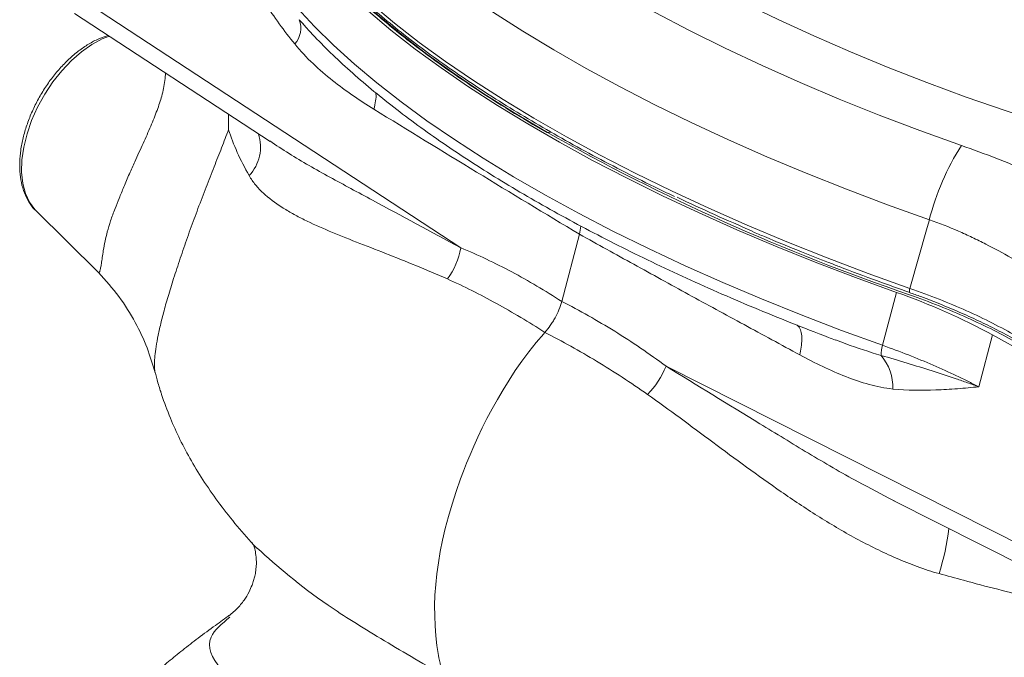
# Model space of a CAD drawing. Units: millimetres. Extents: x 0 to 35765, y 0 to 13284.
# Drawn here: x 388 to 558, y 1762 to 1872 of the extents above; entities that cross this region are included whole.
import ezdxf

# ---------------------------------------------------------------- set-up
doc = ezdxf.new("R2010")
doc.units = ezdxf.units.MM
doc.header["$LTSCALE"] = 7
doc.linetypes.add('SLD-Solid', pattern=[0])

msp = doc.modelspace()

# ---------------------------------------------------------------- linework, layer by layer
at = {"color": 7, "linetype": 'SLD-Solid', "lineweight": 15}
for p, q in [((464.19, 1832.66), (396.54, 1877.08)), ((397.24, 1873.35), (431.14, 1851.09)), ((423.91, 1855.84), (423.93, 1853.16)), ((479.8, 1852.76), (479.13, 1852.66)), ((479.81, 1852.76), (479.22, 1852.66)), ((390.49, 1839.14), (401.37, 1828.36)), ((484.79, 1835.01), (484.99, 1836.45)), ((481.69, 1823.36), (484.79, 1835.01)), ((537.31, 1815.75), (539.75, 1824.91)), ((556.4, 1817.54), (554, 1808.55)), ((556.4, 1817.54), (581.48, 1803.65)), ((499.79, 1812.11), (573.78, 1774.77)), ((539.19, 1788.83), (574.72, 1770.9)), ((539.21, 1788.85), (539.37, 1788.77))]:
    msp.add_line(p, q, dxfattribs=at)
at = {"color": 8, "linetype": 'SLD-Solid', "lineweight": 15}
msp.add_line((436.9, 1871.49), (436.18, 1872.25), dxfattribs=at)
at = {"color": 7, "linetype": 'SLD-Solid', "lineweight": 15, "flags": 128}
for points in [[(459.35, 1915.54), (461.64, 1912.48), (464.27, 1909.38), (467.23, 1906.25), (470.52, 1903.1), (474.13, 1899.94), (478.05, 1896.78), (482.26, 1893.63), (486.77, 1890.48), (491.56, 1887.35), (496.61, 1884.26), (501.91, 1881.19), (507.46, 1878.17), (513.23, 1875.2), (519.22, 1872.29), (525.41, 1869.44), (531.78, 1866.66), (538.31, 1863.97), (545, 1861.35), (551.82, 1858.83), (558.76, 1856.41), (565.8, 1854.09)], [(453.61, 1906.24), (456.63, 1902.97), (459.99, 1899.68), (463.68, 1896.37), (467.69, 1893.06), (472.01, 1889.75), (476.64, 1886.45), (481.55, 1883.17), (486.75, 1879.91), (492.21, 1876.69), (497.92, 1873.51), (503.88, 1870.38), (510.06, 1867.3), (516.45, 1864.29), (523.03, 1861.34), (529.8, 1858.48), (536.73, 1855.7), (543.81, 1853.01), (551.01, 1850.42)], [(545.44, 1837.53), (538.2, 1840.13), (531.08, 1842.83), (524.11, 1845.61), (517.28, 1848.47), (510.63, 1851.41), (504.15, 1854.41), (497.87, 1857.48), (491.81, 1860.6), (485.96, 1863.78), (480.35, 1866.99), (474.98, 1870.24), (469.88, 1873.52), (465.04, 1876.82), (460.48, 1880.14), (456.22, 1883.46), (452.25, 1886.79), (448.59, 1890.1), (445.24, 1893.41), (442.21, 1896.69)], [(438.68, 1884.88), (441.71, 1881.6), (445.07, 1878.29), (448.74, 1874.97), (452.72, 1871.64), (456.99, 1868.31), (461.56, 1864.99), (466.4, 1861.68), (471.52, 1858.4), (476.89, 1855.14), (482.51, 1851.92), (488.37, 1848.74), (494.45, 1845.61), (500.73, 1842.54), (507.22, 1839.53), (513.88, 1836.58), (520.72, 1833.72), (527.71, 1830.93), (534.83, 1828.23), (542.08, 1825.63)], [(539.75, 1824.91), (532.63, 1827.51), (525.64, 1830.19), (518.78, 1832.95), (512.08, 1835.8), (505.54, 1838.71), (499.18, 1841.69), (493.02, 1844.73), (487.06, 1847.83), (481.32, 1850.97), (475.81, 1854.15), (470.54, 1857.37), (465.52, 1860.61), (460.77, 1863.87), (456.29, 1867.15), (452.09, 1870.43), (448.18, 1873.71), (444.57, 1876.99), (441.27, 1880.25), (438.28, 1883.49)], [(479.22, 1852.66), (473.57, 1856.02), (468.19, 1859.41), (463.11, 1862.83), (458.32, 1866.26), (453.84, 1869.71), (449.68, 1873.15), (445.85, 1876.59), (442.35, 1880.01), (439.21, 1883.42)], [(435.84, 1874.33), (438.83, 1871.09), (442.13, 1867.83), (445.74, 1864.55), (449.64, 1861.27), (453.84, 1857.98), (458.32, 1854.71), (463.08, 1851.45), (468.09, 1848.2), (473.36, 1844.99), (478.87, 1841.81), (484.61, 1838.67), (490.57, 1835.57), (496.74, 1832.53), (503.1, 1829.55), (509.63, 1826.64), (516.34, 1823.79), (523.2, 1821.03), (530.19, 1818.34), (537.31, 1815.75)], [(542.08, 1825.63), (545.06, 1836.21), (545.44, 1837.53)], [(542.04, 1824.92), (542.03, 1824.93), (542.02, 1824.94)]]:
    msp.add_lwpolyline(points, dxfattribs=at)
at = {"color": 8, "linetype": 'SLD-Solid', "lineweight": 15, "flags": 128}
msp.add_lwpolyline([(403.27, 1869.39), (402.03, 1868.91), (400.22, 1867.94), (398.43, 1866.69), (396.68, 1865.16), (395.01, 1863.4), (393.46, 1861.44), (392.05, 1859.32), (390.82, 1857.09), (389.79, 1854.78), (388.99, 1852.45), (388.42, 1850.14), (388.11, 1847.91), (388.05, 1845.79), (388.25, 1843.83), (388.7, 1842.08), (389.4, 1840.56), (390.33, 1839.31), (390.49, 1839.14)], dxfattribs=at)
at = {"color": 7, "linetype": 'SLD-Solid', "lineweight": 15}
for centre, radius, start, end in [((432.31, 1870.79), 4.14, 318.2945, 20.649), ((479.15, 1853.13), 0.469, 267.8882, 279.1296), ((662.54, 2177.36), 372.87, 240.5511, 251.1398), ((587.69, 1826.9), 43.57, 147.3313, 165.8717), ((664.39, 2185.3), 380.41, 244.6825, 246.8338), ((452.2, 1834.59), 12.14, 322.8462, 350.8704), ((502.91, 1719.25), 111.91, 61.4437, 70.7757), ((542.15, 1814.2), 5.08, 162.2936, 182.2605), ((530.46, 1808.43), 8.65, 358.2748, 40.1178), ((485.71, 1817.88), 15.21, 315.5583, 337.7218)]:
    msp.add_arc(centre, radius, start, end, dxfattribs=at)
at = {"color": 8, "linetype": 'SLD-Solid', "lineweight": 15}
for centre, radius, start, end in [((422.25, 1850.16), 7.22, 316.6095, 18.2758), ((543.1, 1825.19), 1.11, 156.464, 193.0784), ((504.9, 1789.41), 44.27, 342.5572, 352.9348)]:
    msp.add_arc(centre, radius, start, end, dxfattribs=at)
at = {"color": 7, "linetype": 'SLD-Solid', "lineweight": 15}
for points, knots in [([(438.82, 1884.12), (439.3, 1883.58), (440.7, 1882.01), (443.22, 1879.4), (446.48, 1876.29), (450.02, 1873.18), (453.81, 1870.06), (457.86, 1866.95), (462.16, 1863.85), (466.7, 1860.77), (471.47, 1857.7), (476.46, 1854.67), (481.67, 1851.66), (487.07, 1848.69), (492.69, 1845.77), (497.42, 1843.39), (500.35, 1842.01), (501.28, 1841.57)], [0, 0, 0, 0, 0.03758, 0.109179, 0.18076, 0.252316, 0.323844, 0.395346, 0.466822, 0.538275, 0.609707, 0.681121, 0.752517, 0.823899, 0.895267, 0.966623, 1, 1, 1, 1]), ([(479.13, 1852.66), (474.76, 1855.18), (470.62, 1857.73), (462.86, 1862.87), (459.23, 1865.45), (455.02, 1868.69), (454.19, 1869.34), (452.57, 1870.64), (451.78, 1871.29), (450.23, 1872.58), (448.72, 1873.87), (447.29, 1875.16), (443.8, 1878.37), (441.3, 1880.91), (439.09, 1883.44)], [0, 0, 0, 0, 0.25, 0.25, 0.5, 0.5, 0.5625, 0.5625, 0.625, 0.625, 0.6875, 0.75, 0.75, 1, 1, 1, 1]), ([(435.4, 1868.04), (433.56, 1870.29), (431.84, 1872.71), (429.35, 1876.44), (428.54, 1877.71), (426.92, 1880.26), (426.12, 1881.54), (425.33, 1882.83)], [0, 0, 0, 0, 0.5, 0.5, 0.75, 0.75, 1, 1, 1, 1]), ([(436.87, 1871.46), (437.17, 1871.13), (438.4, 1869.75), (440.77, 1867.32), (444.09, 1864.15), (447.69, 1860.99), (451.54, 1857.84), (455.64, 1854.7), (459.99, 1851.57), (464.58, 1848.47), (469.39, 1845.39), (474.42, 1842.34), (479.67, 1839.33), (485.11, 1836.36), (490.74, 1833.43), (496.56, 1830.56), (502.54, 1827.74), (508.68, 1824.98), (514.97, 1822.28), (521.4, 1819.66), (526.15, 1817.79), (528.77, 1816.82), (529.18, 1816.67)], [0, 0, 0, 0, 0.017059, 0.071514, 0.125926, 0.18028, 0.234574, 0.288808, 0.342984, 0.397107, 0.451182, 0.505214, 0.559208, 0.613167, 0.667097, 0.721, 0.774881, 0.828741, 0.882584, 0.936412, 0.990227, 1, 1, 1, 1]), ([(403.09, 1869.51), (402.6, 1869.36), (401.53, 1869.02), (399.87, 1868.17), (398.14, 1867.02), (396.46, 1865.63), (394.85, 1864.02), (393.36, 1862.24), (392, 1860.3), (390.79, 1858.25), (389.76, 1856.12), (388.91, 1853.93), (388.28, 1851.74), (387.87, 1849.61), (387.73, 1848.03), (387.72, 1847.19), (387.72, 1846.98)], [0, 0, 0, 0, 0.062537, 0.138625, 0.215393, 0.292237, 0.368916, 0.445402, 0.521742, 0.598019, 0.674325, 0.75073, 0.827332, 0.90423, 0.977342, 1, 1, 1, 1]), ([(435.4, 1868.04), (436.41, 1866.79), (437.48, 1865.67), (439.68, 1863.58), (440.81, 1862.61), (443.12, 1860.78), (444.3, 1859.92), (446.69, 1858.27), (447.9, 1857.48), (449.12, 1856.73)], [0, 0, 0, 0, 0.25, 0.25, 0.5, 0.5, 0.75, 0.75, 1, 1, 1, 1]), ([(423.93, 1853.16), (424.35, 1851.87), (424.85, 1850.56), (426.05, 1847.9), (426.73, 1846.56), (427.5, 1845.2)], [0, 0, 0, 0, 0.5, 0.5, 1, 1, 1, 1]), ([(551.01, 1850.42), (553.03, 1849.71), (555.02, 1848.97), (558.97, 1847.44), (560.92, 1846.64), (562.84, 1845.83)], [0, 0, 0, 0, 0.5, 0.5, 1, 1, 1, 1]), ([(387.72, 1846.98), (387.72, 1846.62), (387.74, 1845.59), (387.97, 1843.96), (388.48, 1842.18), (389.27, 1840.64), (389.93, 1839.65), (390.38, 1839.26), (390.42, 1839.23)], [0, 0, 0, 0, 0.116347, 0.33545, 0.554419, 0.770443, 0.980865, 1, 1, 1, 1]), ([(427.5, 1845.2), (427.83, 1844.63), (428.2, 1844.1), (429.01, 1843.1), (429.46, 1842.63), (430.89, 1841.28), (431.98, 1840.47), (433.77, 1839.33), (434.39, 1838.96), (435.69, 1838.24), (436.35, 1837.89), (438.42, 1836.87), (439.87, 1836.22), (444.41, 1834.3), (447.7, 1833.05), (454.59, 1830.34), (458.2, 1828.9), (461.88, 1827.26)], [0, 0, 0, 0, 0.0625, 0.0625, 0.125, 0.125, 0.25, 0.25, 0.3125, 0.3125, 0.375, 0.375, 0.5, 0.5, 0.75, 0.75, 1, 1, 1, 1]), ([(563.77, 1828.72), (562.43, 1829.41), (561.05, 1830.17), (558.21, 1831.73), (556.74, 1832.52), (554.45, 1833.69), (553.67, 1834.08), (552.09, 1834.84), (551.29, 1835.21), (548.84, 1836.27), (547.17, 1836.93), (545.44, 1837.53)], [0, 0, 0, 0, 0.25, 0.25, 0.5, 0.5, 0.625, 0.625, 0.75, 0.75, 1, 1, 1, 1]), ([(514.74, 1835.51), (515.44, 1835.21), (518.23, 1834), (522.63, 1832.2), (526.38, 1830.74), (527.94, 1830.13)], [0, 0, 0, 0, 0.163788, 0.650877, 1, 1, 1, 1]), ([(523, 1814.08), (521.38, 1814.96), (518.15, 1816.71), (513.31, 1819.33), (508.5, 1821.95), (503.71, 1824.57), (498.95, 1827.19), (494.21, 1829.8), (489.49, 1832.4), (486.36, 1834.14), (484.79, 1835.01)], [0, 0, 0, 0, 0.127033, 0.253485, 0.379355, 0.504645, 0.629354, 0.753483, 0.877031, 1, 1, 1, 1]), ([(481.69, 1823.36), (480.27, 1824.29), (478.83, 1825.18), (475.95, 1826.89), (474.5, 1827.71), (470.13, 1830.04), (467.18, 1831.44), (464.19, 1832.66)], [0, 0, 0, 0, 0.25, 0.25, 0.5, 0.5, 1, 1, 1, 1]), ([(527.94, 1830.13), (528.56, 1829.89), (531.35, 1828.79), (536.05, 1827.05), (540.17, 1825.59), (542.04, 1824.92)], [0, 0, 0, 0, 0.134115, 0.607673, 1, 1, 1, 1]), ([(401.36, 1828.37), (402.6, 1827), (405.08, 1824.29), (407.8, 1819.79), (409.86, 1815.44), (410.76, 1812.47), (411.19, 1811.04)], [0, 0, 0, 0, 0.262568, 0.523317, 0.770749, 1, 1, 1, 1]), ([(461.88, 1827.26), (464.72, 1825.99), (467.55, 1824.57), (473.18, 1821.47), (475.99, 1819.79), (478.78, 1818)], [0, 0, 0, 0, 0.5, 0.5, 1, 1, 1, 1]), ([(542.08, 1825.63), (545.54, 1824.42), (548.8, 1823.12), (553.43, 1821.05), (554.93, 1820.34), (557.83, 1818.86), (559.22, 1818.11), (560.54, 1817.35)], [0, 0, 0, 0, 0.5, 0.5, 0.75, 0.75, 1, 1, 1, 1]), ([(478.78, 1818), (479.12, 1818.38), (479.43, 1818.78), (479.87, 1819.41), (480.02, 1819.63), (480.29, 1820.07), (480.42, 1820.3), (480.8, 1820.99), (481.02, 1821.45), (481.4, 1822.4), (481.56, 1822.88), (481.69, 1823.36)], [0, 0, 0, 0, 0.25, 0.25, 0.375, 0.375, 0.5, 0.5, 0.75, 0.75, 1, 1, 1, 1]), ([(481.69, 1823.36), (483.24, 1822.57), (484.79, 1821.75), (487.85, 1820.02), (489.37, 1819.12), (493.9, 1816.32), (496.87, 1814.3), (499.79, 1812.11)], [0, 0, 0, 0, 0.25, 0.25, 0.5, 0.5, 1, 1, 1, 1]), ([(542, 1824.89), (542.66, 1824.66), (544.55, 1824), (547.58, 1822.81), (551.06, 1821.35), (554.41, 1819.82), (557.56, 1818.24), (559.64, 1817.14), (560.59, 1816.57), (560.63, 1816.55)], [0, 0, 0, 0, 0.094846, 0.27337, 0.452955, 0.63315, 0.813367, 0.993002, 1, 1, 1, 1]), ([(560.83, 1816.06), (559.49, 1816.84), (558.07, 1817.61), (555.11, 1819.11), (553.58, 1819.83), (548.86, 1821.95), (545.53, 1823.27), (542.01, 1824.51)], [0, 0, 0, 0, 0.25, 0.25, 0.5, 0.5, 1, 1, 1, 1]), ([(461.23, 1758.45), (460.83, 1759.55), (460.53, 1760.73), (458.81, 1770.95), (459.81, 1780.51), (466.63, 1799.44), (471.47, 1809.76), (478.71, 1817.92), (478.78, 1818)], [0.4364767, 0.4364767, 0.4364767, 0.4364767, 0.4608392, 0.4608392, 0.6390067, 0.6390067, 0.739755, 0.7407232, 0.7407232, 0.7407232, 0.7407232]), ([(496.57, 1807.23), (493.66, 1809.28), (490.72, 1811.19), (484.78, 1814.78), (481.79, 1816.45), (478.78, 1818)], [0, 0, 0, 0, 0.5, 0.5, 1, 1, 1, 1]), ([(537.31, 1815.75), (540.39, 1814.66), (543.32, 1813.51), (547.5, 1811.71), (548.85, 1811.09), (550.83, 1810.15), (551.48, 1809.83), (552.76, 1809.19), (553.39, 1808.87), (554, 1808.55)], [0, 0, 0, 0, 0.5, 0.5, 0.75, 0.75, 0.875, 0.875, 1, 1, 1, 1]), ([(539.1, 1808.17), (537.72, 1808.31), (536.35, 1808.59), (533.64, 1809.34), (532.29, 1809.8), (529.61, 1810.85), (528.28, 1811.44), (525.63, 1812.7), (524.31, 1813.37), (523, 1814.08)], [0, 0, 0, 0, 0.25, 0.25, 0.5, 0.5, 0.75, 0.75, 1, 1, 1, 1]), ([(537.07, 1814), (540.12, 1813.11), (543.07, 1812.22), (547.33, 1810.86), (548.71, 1810.41), (550.74, 1809.72), (551.4, 1809.48), (552.39, 1809.13), (552.72, 1809.02), (553.36, 1808.78), (553.68, 1808.66), (554, 1808.55)], [0, 0, 0, 0, 0.5, 0.5, 0.75, 0.75, 0.875, 0.875, 0.9375, 0.9375, 1, 1, 1, 1]), ([(411.16, 1811.14), (411.17, 1811.13), (411.17, 1811.12), (411.17, 1811.12), (411.17, 1811.12)], [0, 0, 0, 0, 0.684378, 1, 1, 1, 1]), ([(411.17, 1811.14), (411.34, 1810.52), (411.6, 1809.55), (411.98, 1808.31), (412.17, 1807.69), (412.72, 1806), (413.77, 1803.17), (415.5, 1799.34), (417.48, 1795.61), (419.79, 1791.87), (422.43, 1788.1), (425.42, 1784.35), (427.58, 1781.83), (428.8, 1780.58), (428.84, 1780.53)], [0, 0, 0, 0, 0.043615, 0.068686, 0.080784, 0.095051, 0.216739, 0.331508, 0.45218, 0.579486, 0.713301, 0.85238, 0.994675, 1, 1, 1, 1]), ([(539.1, 1808.17), (541.61, 1807.92), (544.1, 1807.9), (547.82, 1808.05), (549.06, 1808.13), (551.53, 1808.32), (552.77, 1808.43), (554, 1808.55)], [0, 0, 0, 0, 0.5, 0.5, 0.75, 0.75, 1, 1, 1, 1]), ([(547.13, 1776.14), (545.85, 1776.49), (544.59, 1776.9), (542.12, 1777.8), (540.91, 1778.29), (537.32, 1779.85), (534.99, 1781), (531.58, 1782.86), (530.45, 1783.5), (528.23, 1784.82), (527.14, 1785.48), (523.9, 1787.52), (521.81, 1788.92), (515.66, 1793.17), (511.75, 1796.07), (504.08, 1801.77), (500.33, 1804.57), (496.57, 1807.23)], [0, 0, 0, 0, 0.0625, 0.0625, 0.125, 0.125, 0.25, 0.25, 0.3125, 0.3125, 0.375, 0.375, 0.5, 0.5, 0.75, 0.75, 1, 1, 1, 1]), ([(428.05, 1781.47), (428.05, 1781.48), (428.04, 1781.49), (428.12, 1781.35), (428.26, 1781.03), (428.47, 1780.45), (428.7, 1779.4), (428.79, 1778), (428.68, 1776.73), (428.51, 1775.78), (428.28, 1774.93), (427.96, 1773.98), (427.44, 1772.82), (426.58, 1771.4), (425.32, 1769.88), (424.33, 1769.11), (423.8, 1768.69)], [0, 0, 0, 0, 0.040206, 0.092525, 0.141029, 0.227917, 0.320652, 0.416638, 0.480587, 0.532337, 0.571528, 0.614366, 0.678772, 0.764869, 0.872299, 1, 1, 1, 1]), ([(461.23, 1758.45), (461.22, 1758.46), (457.33, 1760.7), (450.11, 1764.95), (438, 1772.45), (432.5, 1777.35), (428.89, 1780.56)], [0, 0, 0, 0, 0.000582, 0.2583, 0.513513, 1, 1, 1, 1]), ([(424.18, 1768.95), (423.33, 1768.36), (421.44, 1767.02), (418.69, 1765), (415.95, 1762.87), (413.44, 1760.82), (411.15, 1758.84), (409.07, 1756.93), (407.24, 1755.17), (405.89, 1753.86), (404.88, 1752.9), (404.09, 1752.2), (403.53, 1751.77), (403.6, 1751.81), (403.65, 1751.83), (403.62, 1751.84), (403.68, 1751.87), (403.19, 1751.73), (401.89, 1751.35), (400.15, 1750.77), (398.36, 1750.08), (397.32, 1749.62), (396.8, 1749.4)], [0, 0, 0, 0, 0.043523, 0.096973, 0.147817, 0.198598, 0.252585, 0.30988, 0.369956, 0.430522, 0.492067, 0.554801, 0.644909, 0.728284, 0.768212, 0.807082, 0.844826, 0.881259, 0.918046, 0.958019, 0.979238, 1, 1, 1, 1]), ([(424.17, 1768.57), (422.8, 1767.46), (419.58, 1764.85), (421.38, 1760.6), (425.98, 1756.21), (431.89, 1752.28), (439.91, 1747.54), (447.2, 1743.35), (450.85, 1741.25)], [0, 0, 0, 0, 0.1906853, 0.4486074, 0.5848252, 0.7233037, 0.8616762, 1, 1, 1, 1])]:
    msp.add_open_spline(points, degree=3, knots=knots, dxfattribs=at)
at = {"color": 8, "linetype": 'SLD-Solid', "lineweight": 15}
for points, knots in [([(401.37, 1828.37), (401.37, 1828.36), (401.4, 1828.32), (401.46, 1828.35), (401.54, 1828.45), (401.64, 1828.68), (401.75, 1829.13), (401.88, 1829.91), (402.02, 1830.95), (402.21, 1832.25), (402.49, 1833.75), (402.9, 1835.48), (403.47, 1837.37), (404.17, 1839.32), (404.97, 1841.26), (405.79, 1843.3), (406.69, 1845.44), (407.84, 1847.98), (409.12, 1850.78), (410.24, 1853.3), (411.02, 1855.18), (411.54, 1856.52), (411.99, 1857.8), (412.38, 1859.08), (412.69, 1860.4), (412.92, 1861.75), (412.98, 1862.58), (413.01, 1863)], [0, 0, 0, 0, 0.008254, 0.042116, 0.072009, 0.097888, 0.140717, 0.183144, 0.225392, 0.265687, 0.31092, 0.353657, 0.40069, 0.448829, 0.488109, 0.529501, 0.576337, 0.618753, 0.683478, 0.746647, 0.777905, 0.809359, 0.841133, 0.87335, 0.910881, 0.954333, 1, 1, 1, 1]), ([(449.41, 1859.62), (449.43, 1859.54), (449.63, 1858.75), (449.36, 1857.69), (449.12, 1856.73)], [0, 0, 0, 0, 0.095854, 1, 1, 1, 1]), ([(423.93, 1853.16), (423.54, 1852.14), (422.75, 1850.09), (421.43, 1846.73), (420.04, 1843.19), (418.63, 1839.53), (417.28, 1835.84), (416.01, 1832.16), (414.81, 1828.63), (413.76, 1825.33), (412.9, 1822.37), (412.22, 1819.74), (411.7, 1817.44), (411.35, 1815.47), (411.14, 1813.83), (411.06, 1812.54), (411.08, 1811.6), (411.14, 1811.29), (411.16, 1811.14)], [0, 0, 0, 0, 0.063647, 0.126651, 0.18952, 0.252288, 0.314093, 0.375456, 0.438171, 0.498814, 0.558197, 0.617413, 0.67804, 0.739791, 0.803294, 0.869036, 0.935517, 1, 1, 1, 1]), ([(464.19, 1832.66), (459.04, 1835.45), (451.3, 1839.63), (441.45, 1844.92), (435.48, 1848.29), (432.18, 1850.47), (431.07, 1851.2)], [0, 0, 0, 0, 0.4434058, 0.6658151, 0.8881936, 1, 1, 1, 1]), ([(522.55, 1819.23), (522.66, 1819.12), (523.19, 1818.61), (523.48, 1816.8), (523.16, 1814.99), (523, 1814.08)], [0, 0, 0, 0, 0.119195, 0.559597, 1, 1, 1, 1]), ([(529.18, 1816.69), (529.78, 1816.46), (532.36, 1815.44), (535.03, 1814.63), (537.07, 1814)], [0, 0, 0, 0, 0.2327749, 1, 1, 1, 1]), ([(499.79, 1812.11), (505.18, 1808.81), (513.27, 1803.85), (524.43, 1797.02), (532.11, 1792.51), (537.17, 1789.91), (539.21, 1788.85)], [0, 0, 0, 0, 0.426785, 0.640857, 0.8549, 1, 1, 1, 1]), ([(584.01, 1767.34), (584, 1767.35), (581.06, 1767.9), (574.13, 1769.39), (563.23, 1771.88), (553.88, 1774.27), (548.54, 1775.75), (547.13, 1776.14)], [0, 0, 0, 0, 0.000734, 0.238565, 0.560369, 0.883972, 1, 1, 1, 1])]:
    msp.add_open_spline(points, degree=3, knots=knots, dxfattribs=at)
at = {"color": 7, "linetype": 'SLD-Solid', "lineweight": 15}
msp.add_open_spline([(484.79, 1835.01), (472.88, 1842.16), (460.99, 1849.41), (449.12, 1856.73)], degree=3, dxfattribs=at)

doc.saveas('drawing.dxf')
